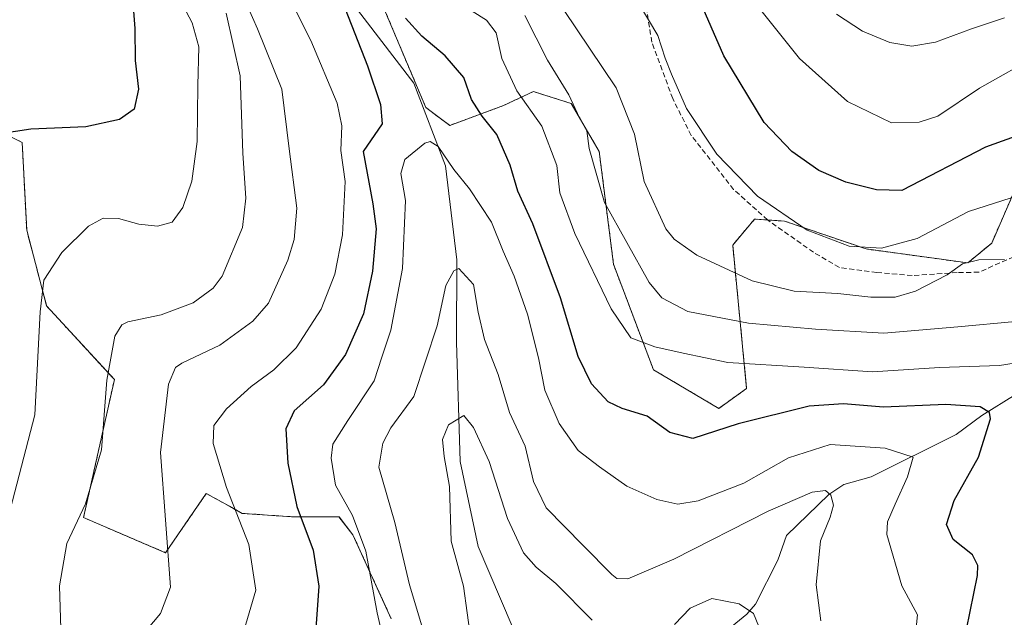
# Model space of a CAD drawing. Units: metres. Extents: x 623667 to 627099, y 4775822 to 4778198.
# Drawn here: x 624324 to 624519, y 4776376 to 4776494 of the extents above; entities that cross this region are included whole.
import ezdxf

# ---------------------------------------------------------------- set-up
doc = ezdxf.new("R2010")
doc.units = ezdxf.units.M
doc.header["$MEASUREMENT"] = 0
doc.linetypes.add('TRAZOS', pattern=[0.75, 0.5, -0.25])
doc.linetypes.add('TRAZOSX2', pattern=[1.5, 1, -0.5])
for name, color, linetype, lineweight in [('Arbolado forestal', 92, 'TRAZOS', 0), ('Arbolado forestal CxS', 92, 'Continuous', 0), ('Corriente natural lineal', 142, 'Continuous', 13), ('Curva de nivel maestra', 36, 'Continuous', 30), ('Curva de nivel normal', 36, 'Continuous', 0), ('Pastizal CxS', 92, 'Continuous', 0), ('Prado', 92, 'Continuous', 0), ('Prado CxS', 92, 'Continuous', 0), ('Senda', 19, 'TRAZOSX2', 0)]:
    doc.layers.add(name, color=color, linetype=linetype, lineweight=lineweight)

# ---------------------------------------------------------------- blocks, each defined once
blk = doc.blocks.new('*U151')
at = {"layer": 'Pastizal CxS', "color": 92, "linetype": 'Continuous', "lineweight": 0}
blk.add_polyline3d([(624525.57, 4776470.89, 524.44), (624516.51, 4776450.01, 516.31), (624511.79, 4776446.07, 515.02), (624491.71, 4776448.83, 519.64), (624487.62, 4776450.22, 520.12), (624475.57, 4776454.34, 519.78), (624469.67, 4776454.74, 519.04), (624465.33, 4776449.61, 516.6), (624468.09, 4776421.25, 502.64), (624462.58, 4776417.31, 501.51), (624449.67, 4776424.95, 502.93), (624441.79, 4776445.82, 507.77), (624438.96, 4776468.13, 510.75), (624433.45, 4776477.58, 509.62), (624429.86, 4776478.72, 508.22), (624425.97, 4776479.95, 506.66), (624420.06, 4776477.19, 502.03), (624409.43, 4776473.25, 496.62), (624404.71, 4776476.8, 496.6), (624392.9, 4776504.77, 501.02)], dxfattribs=at)
blk = doc.blocks.new('*U168')
at = {"layer": 'Curva de nivel normal', "color": 36, "linetype": 'Continuous', "lineweight": 0}
blk.add_polyline3d([(624485.86, 4776495.22, 535), (624490.98, 4776491.88, 535), (624496.38, 4776489.68, 535), (624500.75, 4776488.94, 535), (624505.42, 4776489.73, 535), (624512.49, 4776492.32, 535), (624519.04, 4776494.55, 535)], dxfattribs=at)
blk = doc.blocks.new('*U171')
at = {"layer": 'Curva de nivel normal', "color": 36, "linetype": 'Continuous', "lineweight": 0}
for points in [[(624520.36, 4776458.92, 520), (624511.9, 4776456.25, 520), (624501.75, 4776450.93, 520), (624494.75, 4776448.96, 520), (624488.36, 4776449.38, 520), (624480.02, 4776452.52, 520), (624470.25, 4776459.28, 520), (624462.21, 4776467.57, 520), (624456.23, 4776476.59, 520), (624453.25, 4776483.42, 520), (624451.96, 4776486.58, 520), (624450.55, 4776491.06, 520), (624446.86, 4776497.22, 520)], [(624354.97, 4776500.33, 520), (624358.53, 4776493.56, 520), (624359.9, 4776488.8, 520), (624359.7, 4776481.18, 520), (624359.54, 4776470.1, 520), (624358.47, 4776462.26, 520), (624356.72, 4776457.06, 520), (624354.6, 4776454.1, 520), (624351.7, 4776453.32, 520), (624348.05, 4776453.74, 520), (624344.03, 4776454.88, 520), (624340.95, 4776454.95, 520), (624338.08, 4776453.34, 520), (624332.79, 4776448.11, 520), (624329.27, 4776442.69, 520), (624328.53, 4776436.42, 520), (624327.46, 4776416.06, 520), (624321.76, 4776393.93, 520)]]:
    blk.add_polyline3d(points, dxfattribs=at)
blk = doc.blocks.new('*U186')
at = {"layer": 'Curva de nivel normal', "color": 36, "linetype": 'Continuous', "lineweight": 0}
for points in [[(624519.05, 4776446.74, 515), (624513.94, 4776446.68, 515), (624510.72, 4776445.9, 515), (624507.71, 4776443.74, 515), (624501.44, 4776440.46, 515), (624497.44, 4776439.31, 515), (624492.6, 4776439.33, 515), (624486.1, 4776440, 515), (624477.45, 4776440.48, 515), (624469.21, 4776442.56, 515), (624458.28, 4776447.6, 515), (624453.78, 4776450.78, 515), (624452.15, 4776452.84, 515), (624447.84, 4776462.2, 515), (624445.91, 4776471.53, 515), (624442.28, 4776480.66, 515), (624424.2, 4776507.74, 515)], [(624365.27, 4776495.43, 515), (624368.06, 4776483.07, 515), (624368.54, 4776467.77, 515), (624369.18, 4776458.85, 515), (624368.49, 4776453.06, 515), (624364.49, 4776443.43, 515), (624362.67, 4776441.08, 515), (624358.75, 4776438.21, 515), (624352.42, 4776435.84, 515), (624345.86, 4776434.4, 515), (624344.63, 4776433.85, 515), (624343.3, 4776431.62, 515), (624341.7, 4776422.89, 515), (624340.63, 4776409.11, 515), (624337.48, 4776398.44, 515), (624333.79, 4776390.63, 515), (624332.32, 4776382.24, 515), (624332.89, 4776365.23, 515)]]:
    blk.add_polyline3d(points, dxfattribs=at)
blk = doc.blocks.new('*U187')
at = {"layer": 'Curva de nivel normal', "color": 36, "linetype": 'Continuous', "lineweight": 0}
for points in [[(624413.58, 4776371.62, 485), (624412.16, 4776382.19, 485), (624409.71, 4776391.07, 485), (624409.4, 4776401.86, 485), (624408.36, 4776407.8, 485), (624408, 4776411.16, 485), (624409.18, 4776414.08, 485), (624412.21, 4776415.93, 485), (624414.1, 4776413.56, 485), (624417.25, 4776406.81, 485), (624420.86, 4776395.56, 485), (624424.03, 4776388.75, 485), (624426.53, 4776385.9, 485), (624430.38, 4776382.71, 485), (624437.58, 4776375.47, 485)], [(624453.82, 4776374.58, 485), (624456.92, 4776377.83, 485), (624461.18, 4776379.73, 485), (624466.58, 4776378.65, 485), (624469.42, 4776376.78, 485), (624470.52, 4776374.21, 485)]]:
    blk.add_polyline3d(points, dxfattribs=at)
blk = doc.blocks.new('*U193')
at = {"layer": 'Curva de nivel normal', "color": 36, "linetype": 'Continuous', "lineweight": 0}
blk.add_polyline3d([(624482.74, 4776375.33, 490), (624481.82, 4776382.46, 490), (624482.65, 4776391.11, 490), (624484.56, 4776395.78, 490), (624485.22, 4776398.16, 490), (624484.71, 4776400.16, 490), (624483.64, 4776401.05, 490), (624481.06, 4776400.75, 490), (624472.34, 4776396.98, 490), (624453.68, 4776387.49, 490), (624444.62, 4776383.59, 490), (624442.47, 4776383.65, 490), (624441.43, 4776384.46, 490), (624435.82, 4776390.18, 490), (624428.48, 4776397.64, 490), (624425.96, 4776402.84, 490), (624424.33, 4776409.82, 490), (624421.24, 4776416.5, 490), (624419.03, 4776423.99, 490), (624416.33, 4776430.9, 490), (624415.05, 4776436.31, 490), (624414.16, 4776441.83, 490), (624411.24, 4776444.99, 490), (624410.24, 4776444.54, 490), (624408.69, 4776441.61, 490), (624406.94, 4776433.66, 490), (624402.33, 4776419.69, 490), (624397.83, 4776413.45, 490), (624396.24, 4776410.44, 490), (624395.44, 4776405.68, 490), (624398.56, 4776394.72, 490), (624401.5, 4776382.44, 490), (624406.87, 4776364.42, 490)], dxfattribs=at)
blk = doc.blocks.new('*U196')
at = {"layer": 'Curva de nivel normal', "color": 36, "linetype": 'Continuous', "lineweight": 0}
blk.add_polyline3d([(624468.8, 4776498.77, 530), (624478.51, 4776486.46, 530), (624487.99, 4776478.01, 530), (624496.71, 4776473.74, 530), (624502.19, 4776473.89, 530), (624505.83, 4776475.09, 530), (624514.06, 4776480.6, 530), (624525.98, 4776487.35, 530)], dxfattribs=at)
blk = doc.blocks.new('*U227')
at = {"layer": 'Curva de nivel normal', "color": 36, "linetype": 'Continuous', "lineweight": 0}
blk.add_polyline3d([(624500.88, 4776366.78, 495), (624501.84, 4776376.48, 495), (624498.75, 4776382.23, 495), (624495.75, 4776392.36, 495), (624495.9, 4776394.86, 495), (624497.41, 4776398.41, 495), (624499.87, 4776403.78, 495), (624501.01, 4776407.66, 495), (624495.48, 4776409.42, 495), (624484.58, 4776410.16, 495), (624476.38, 4776407.57, 495), (624467.54, 4776402.5, 495), (624458.5, 4776399.01, 495), (624454.51, 4776398.35, 495), (624450.35, 4776399.3, 495), (624444.45, 4776401.96, 495), (624439.01, 4776405.76, 495), (624434.78, 4776409, 495), (624431.02, 4776414.34, 495), (624428.23, 4776420.9, 495), (624426.95, 4776427.31, 495), (624424.79, 4776435.93, 495), (624422.19, 4776443.46, 495), (624420, 4776448.38, 495), (624417.68, 4776454.12, 495), (624413.31, 4776460.75, 495), (624410.26, 4776464.54, 495), (624407.12, 4776469.09, 495), (624405.54, 4776470.11, 495), (624404.54, 4776469.74, 495), (624400.56, 4776466.52, 495), (624399.8, 4776463.78, 495), (624400.69, 4776458.44, 495), (624400.13, 4776444.94, 495), (624397.81, 4776432.75, 495), (624396.05, 4776427.41, 495), (624394.5, 4776422.76, 495), (624389.31, 4776414.94, 495), (624386.34, 4776410.26, 495), (624386, 4776407.44, 495), (624386.85, 4776402.11, 495), (624390.22, 4776396.11, 495), (624392.88, 4776389.11, 495), (624395.1, 4776376.9, 495), (624398.81, 4776360.94, 495)], dxfattribs=at)
blk = doc.blocks.new('*U235')
at = {"layer": 'Curva de nivel normal', "color": 36, "linetype": 'Continuous', "lineweight": 0}
for points in [[(624525.86, 4776427.05, 505), (624518.02, 4776425.82, 505), (624506.17, 4776425.38, 505), (624492.96, 4776424.52, 505), (624479.46, 4776425.46, 505), (624464.34, 4776426.37, 505), (624455.56, 4776428.26, 505), (624449.95, 4776429.46, 505), (624445.24, 4776431.27, 505), (624441.31, 4776436.97, 505), (624434.18, 4776451.91, 505), (624431.21, 4776459.9, 505), (624430.62, 4776465.32, 505), (624427.63, 4776473.08, 505), (624422.69, 4776480.1, 505), (624419.72, 4776486.52, 505), (624418.59, 4776491.57, 505), (624416.69, 4776494.08, 505), (624411.53, 4776497.31, 505)], [(624375.87, 4776502.32, 505), (624382, 4776490.02, 505), (624387.23, 4776477.67, 505), (624388.12, 4776473.17, 505), (624387.91, 4776468.27, 505), (624388.79, 4776462.15, 505), (624388.28, 4776451.65, 505), (624386.74, 4776443.87, 505), (624384.06, 4776436.92, 505), (624379.08, 4776429.27, 505), (624374.7, 4776424.91, 505), (624370.22, 4776421.67, 505), (624365.32, 4776417.2, 505), (624362.81, 4776413.95, 505), (624362.67, 4776410.35, 505), (624365.32, 4776401.64, 505), (624369.73, 4776390.41, 505), (624371.14, 4776381.35, 505), (624368.82, 4776373.51, 505)]]:
    blk.add_polyline3d(points, dxfattribs=at)
blk = doc.blocks.new('*U240')
at = {"layer": 'Curva de nivel maestra', "color": 36, "linetype": 'Continuous', "lineweight": 30}
for points in [[(624511.5, 4776373.61, 500), (624513.67, 4776384.25, 500), (624513.78, 4776386.23, 500), (624512.7, 4776388.34, 500), (624508.9, 4776391.38, 500), (624507.6, 4776394.34, 500), (624509.09, 4776399.07, 500), (624513.88, 4776407.67, 500), (624516.27, 4776415.22, 500), (624516.05, 4776416.49, 500), (624514.19, 4776417.6, 500), (624507.46, 4776418.08, 500), (624495.13, 4776417.54, 500), (624487.25, 4776418.22, 500), (624480.42, 4776417.74, 500), (624466.42, 4776414.24, 500), (624457.45, 4776411.38, 500), (624452.89, 4776412.55, 500), (624448.45, 4776415.79, 500), (624443.48, 4776417.26, 500), (624440.75, 4776418.64, 500), (624437.43, 4776422.15, 500), (624434.82, 4776427.59, 500), (624431.31, 4776439.15, 500), (624425.86, 4776453.78, 500), (624422.91, 4776460.27, 500), (624421.38, 4776465.42, 500), (624418.75, 4776471.44, 500), (624415.83, 4776475.06, 500), (624413.74, 4776478.38, 500), (624412.21, 4776482.72, 500), (624408.54, 4776487, 500), (624403.91, 4776490.87, 500), (624400.7, 4776494.47, 500)], [(624386.85, 4776501.26, 500), (624393.16, 4776485.06, 500), (624395.76, 4776477.38, 500), (624396.08, 4776473.6, 500), (624392.31, 4776468.11, 500), (624394.27, 4776457.78, 500), (624394.9, 4776452.78, 500), (624394.16, 4776444.44, 500), (624392.4, 4776435.99, 500), (624388.84, 4776427.95, 500), (624384.49, 4776421.99, 500), (624378.7, 4776416.8, 500), (624377.07, 4776413.3, 500), (624377.46, 4776406.48, 500), (624379.24, 4776397.94, 500), (624382.47, 4776389.31, 500), (624383.56, 4776382.18, 500), (624382.68, 4776369.18, 500)]]:
    blk.add_polyline3d(points, dxfattribs=at)
blk = doc.blocks.new('*U248')
at = {"layer": 'Curva de nivel maestra', "color": 36, "linetype": 'Continuous', "lineweight": 30}
for points in [[(624522.75, 4776471.63, 525), (624515.25, 4776468.94, 525), (624498.75, 4776460.38, 525), (624493.72, 4776460.53, 525), (624487.65, 4776462.01, 525), (624482.33, 4776464.36, 525), (624477, 4776468.13, 525), (624471.57, 4776473.84, 525), (624463.58, 4776487, 525), (624456.56, 4776503.25, 525)], [(624346.56, 4776501.11, 525), (624347.25, 4776492.44, 525), (624347.32, 4776486.11, 525), (624347.96, 4776480.44, 525), (624347.08, 4776476.49, 525), (624344.18, 4776474.41, 525), (624337.52, 4776473, 525), (624326.71, 4776472.5, 525), (624320.56, 4776471.59, 525)]]:
    blk.add_polyline3d(points, dxfattribs=at)

msp = doc.modelspace()

# ---------------------------------------------------------------- linework, layer by layer
at = {"layer": 'Arbolado forestal', "color": 92, "linetype": 'TRAZOS', "lineweight": 0}
for points in [[(624525.57, 4776470.89, 524.44), (624516.51, 4776450.01, 516.31), (624511.79, 4776446.07, 515.02), (624491.71, 4776448.83, 519.64), (624487.62, 4776450.22, 520.12), (624475.57, 4776454.34, 519.78), (624472.23, 4776454.56, 519.48), (624469.67, 4776454.74, 519.04), (624465.33, 4776449.61, 516.6), (624468.09, 4776421.25, 502.64), (624462.58, 4776417.31, 501.51), (624449.67, 4776424.95, 502.93), (624441.79, 4776445.82, 507.77), (624438.96, 4776468.13, 510.75), (624433.45, 4776477.58, 509.62), (624429.86, 4776478.72, 508.22), (624425.97, 4776479.95, 506.66), (624420.06, 4776477.19, 502.03), (624409.43, 4776473.25, 496.62), (624404.71, 4776476.8, 496.6), (624392.9, 4776504.77, 501.02)], [(624318.67, 4776473.02, 525.04), (624324.97, 4776469.87, 524.28), (624325.87, 4776452.53, 521.76), (624329.8, 4776437.57, 519.62), (624343.18, 4776423, 514.44), (624337.1, 4776395.72, 514.57), (624353.29, 4776388.78, 510), (624361.35, 4776400.5, 506.34), (624365.91, 4776397.96, 505.13), (624368.43, 4776396.56, 504.48), (624378.5, 4776395.87, 500.67), (624387.55, 4776395.87, 496.5), (624390.31, 4776392.33, 496.54), (624397.88, 4776375.74, 494.17)]]:
    msp.add_polyline3d(points, dxfattribs=at)
at = {"layer": 'Arbolado forestal CxS', "color": 92, "linetype": 'Continuous', "lineweight": 0}
for points in [[(624392.9, 4776504.77, 501.02), (624404.71, 4776476.8, 496.6), (624409.43, 4776473.25, 496.62), (624420.06, 4776477.19, 502.03), (624425.97, 4776479.95, 506.66), (624429.86, 4776478.72, 508.22), (624433.45, 4776477.58, 509.62), (624438.96, 4776468.13, 510.75), (624441.79, 4776445.82, 507.77), (624449.67, 4776424.95, 502.93), (624462.58, 4776417.31, 501.51), (624468.09, 4776421.25, 502.64), (624465.33, 4776449.61, 516.6), (624469.67, 4776454.74, 519.04), (624475.57, 4776454.34, 519.78), (624487.62, 4776450.22, 520.12), (624491.71, 4776448.83, 519.64), (624511.79, 4776446.07, 515.02), (624516.51, 4776450.01, 516.31), (624525.57, 4776470.89, 524.44)], [(624397.88, 4776375.74, 494.17), (624390.31, 4776392.33, 496.54), (624387.56, 4776395.87, 496.5), (624378.5, 4776395.87, 500.67), (624368.44, 4776396.56, 504.48), (624365.91, 4776397.96, 505.13), (624361.35, 4776400.5, 506.34), (624353.29, 4776388.78, 510), (624337.1, 4776395.72, 514.57), (624343.18, 4776423, 514.44), (624329.8, 4776437.57, 519.62), (624325.87, 4776452.53, 521.76), (624324.97, 4776469.87, 524.28), (624318.67, 4776473.02, 525.04)]]:
    msp.add_polyline3d(points, dxfattribs=at)
at = {"layer": 'Corriente natural lineal', "color": 142, "linetype": 'Continuous', "lineweight": 13}
for points in [[(624389.02, 4776499.02, 500.2), (624402.31, 4776481.64, 496.98), (624408.62, 4776465.3, 494.69), (624410.82, 4776446.69, 489.99), (624410.78, 4776430.42, 487.73), (624411.5, 4776406.81, 483.99), (624415.05, 4776390.02, 483.22), (624421.75, 4776374.28, 480.97), (624431.18, 4776360.59, 478.11), (624437.92, 4776349.69, 475.92)], [(624521.33, 4776420.1, 501.81), (624514.52, 4776415.92, 499.54), (624509.49, 4776412.12, 497.2), (624492.66, 4776403.8, 492.24), (624487.29, 4776402.24, 490.92), (624484.32, 4776400.26, 490.06), (624475.95, 4776392.21, 487.56), (624474.22, 4776387.31, 487.24), (624469.86, 4776378.58, 484.71), (624468.14, 4776376.61, 484.25), (624462.63, 4776372.12, 482.24), (624455.93, 4776362.68, 479.12), (624447.57, 4776355.96, 477.3), (624441.07, 4776351.88, 475.87), (624437.92, 4776349.69, 475.92)]]:
    msp.add_polyline3d(points, dxfattribs=at)
at = {"layer": 'Curva de nivel normal', "color": 36, "linetype": 'Continuous', "lineweight": 0}
for points in [[(624368.52, 4776499.12, 510), (624371.47, 4776492.33, 510), (624376.26, 4776480.42, 510), (624377.69, 4776468.61, 510), (624379.23, 4776456.93, 510), (624378.72, 4776450.73, 510), (624377.48, 4776446.59, 510), (624373.63, 4776438.11, 510), (624370.56, 4776434.58, 510), (624364.03, 4776429.79, 510), (624356.53, 4776426.26, 510), (624355.28, 4776425.41, 510), (624353.86, 4776422.11, 510), (624352.27, 4776408.62, 510), (624354.26, 4776381.96, 510), (624352.27, 4776376.78, 510), (624349.55, 4776373.44, 510)], [(624521.17, 4776434.52, 510), (624509.82, 4776433.46, 510), (624495.19, 4776432.16, 510), (624481.72, 4776432.99, 510), (624468.48, 4776434.18, 510), (624456.46, 4776436.49, 510), (624451.36, 4776439.19, 510), (624448.83, 4776442.19, 510), (624440, 4776458.03, 510), (624437, 4776468.7, 510), (624436.52, 4776472.21, 510), (624435.04, 4776474.73, 510), (624432.96, 4776479.32, 510), (624428.77, 4776486.13, 510), (624424.3, 4776494.99, 510)]]:
    msp.add_polyline3d(points, dxfattribs=at)
at = {"layer": 'Pastizal CxS', "color": 92, "linetype": 'Continuous', "lineweight": 0}
msp.add_polyline3d([(624525.57, 4776470.89, 524.44), (624516.51, 4776450.01, 516.31), (624511.79, 4776446.07, 515.02), (624491.71, 4776448.83, 519.64), (624487.62, 4776450.22, 520.12), (624475.57, 4776454.34, 519.78), (624472.23, 4776454.56, 519.48), (624469.67, 4776454.74, 519.04), (624465.33, 4776449.61, 516.6), (624468.09, 4776421.25, 502.64), (624462.58, 4776417.31, 501.51), (624449.67, 4776424.95, 502.93), (624441.79, 4776445.82, 507.77), (624438.96, 4776468.13, 510.75), (624433.45, 4776477.58, 509.62), (624429.86, 4776478.72, 508.22), (624425.97, 4776479.95, 506.66), (624420.06, 4776477.19, 502.03), (624409.43, 4776473.25, 496.62), (624404.71, 4776476.8, 496.6), (624392.9, 4776504.77, 501.02)], dxfattribs=at)
at = {"layer": 'Prado', "color": 92, "linetype": 'Continuous', "lineweight": 0}
msp.add_polyline3d([(624318.67, 4776473.02, 525.04), (624324.97, 4776469.87, 524.28), (624325.87, 4776452.53, 521.76), (624329.8, 4776437.57, 519.62), (624343.18, 4776423, 514.44), (624337.1, 4776395.72, 514.57), (624353.29, 4776388.78, 510), (624361.35, 4776400.5, 506.34), (624365.91, 4776397.96, 505.13), (624368.43, 4776396.56, 504.48), (624378.5, 4776395.87, 500.67), (624387.55, 4776395.87, 496.5), (624390.31, 4776392.33, 496.54), (624397.88, 4776375.74, 494.17)], dxfattribs=at)
at = {"layer": 'Prado CxS', "color": 92, "linetype": 'Continuous', "lineweight": 0}
msp.add_polyline3d([(624318.67, 4776473.02, 525.04), (624324.97, 4776469.87, 524.28), (624325.87, 4776452.53, 521.76), (624329.8, 4776437.57, 519.62), (624343.18, 4776423, 514.44), (624337.1, 4776395.72, 514.57), (624353.29, 4776388.78, 510), (624361.35, 4776400.5, 506.34), (624365.91, 4776397.96, 505.13), (624368.44, 4776396.56, 504.48), (624378.5, 4776395.87, 500.67), (624387.56, 4776395.87, 496.5), (624390.31, 4776392.33, 496.54), (624397.88, 4776375.74, 494.17)], dxfattribs=at)
at = {"layer": 'Senda', "color": 19, "linetype": 'TRAZOSX2', "lineweight": 0}
msp.add_polyline3d([(624522.24, 4776447.88, 515.47), (624513.95, 4776444.24, 514.28), (624509.68, 4776444.15, 514.81), (624500.78, 4776443.56, 516.56), (624493.79, 4776444.18, 517.68), (624486.4, 4776445.18, 517.85), (624481.29, 4776448.17, 518.99), (624472.23, 4776454.56, 519.48), (624465.51, 4776460.62, 519.25), (624457.13, 4776471.29, 519.13), (624453.48, 4776478.57, 519.53), (624449.36, 4776489.73, 519.6), (624447.56, 4776500.93, 520.63)], dxfattribs=at)

# ---------------------------------------------------------------- block references
at = {"layer": 'Curva de nivel maestra', "color": 36, "linetype": 'Continuous', "lineweight": 30}
for name in ['*U240', '*U248']:
    msp.add_blockref(name, (0, 0), dxfattribs=at)
at = {"layer": 'Curva de nivel normal', "color": 36, "linetype": 'Continuous', "lineweight": 0}
for name in ['*U187', '*U235', '*U196', '*U168', '*U186', '*U193', '*U227', '*U171']:
    msp.add_blockref(name, (0, 0), dxfattribs=at)
at = {"layer": 'Pastizal CxS', "color": 92, "linetype": 'Continuous', "lineweight": 0}
msp.add_blockref('*U151', (0, 0), dxfattribs=at)

doc.saveas('drawing.dxf')
